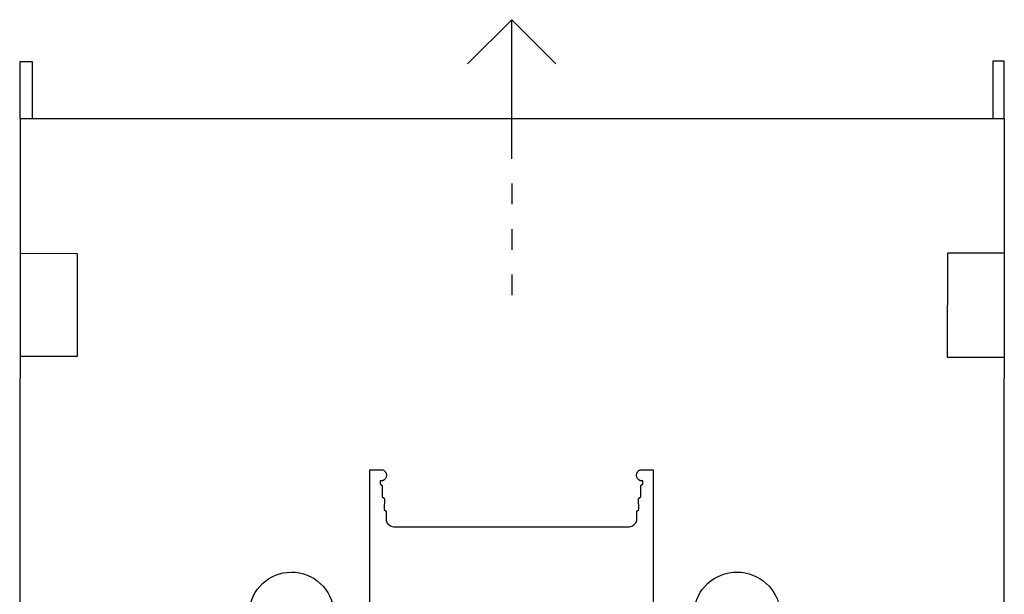
# Model space of a CAD drawing. Units: inches. Extents: x 939 to 4095, y 727 to 1552.
# Drawn here: x 3528 to 3710, y 1085 to 1191 of the extents above; entities that cross this region are included whole.
import ezdxf

# ---------------------------------------------------------------- set-up
doc = ezdxf.new("R2010")
doc.units = ezdxf.units.IN
doc.header["$LTSCALE"] = 0.03
doc.layers.add('Accessoires', color=1, linetype='Continuous')
doc.layers.add('Note FR', color=1, linetype='Continuous')

# ---------------------------------------------------------------- blocks, each defined once
blk = doc.blocks.new('ridelle3')
at = {"layer": 'Accessoires', "ltscale": 0.1, "elevation": 0}
for points in [[(0.08, 110.35), (0.09, 122.42), (2.64, 122.42), (2.63, 110.34)], [(208.81, 110.35), (208.83, 122.47), (206.38, 122.47), (206.36, 110.35)], [(0.08, 110.35), (208.81, 110.35), (208.73, -0.01)], [(0.09, 81.75), (12.21, 81.73), (12.16, 59.85), (0.04, 59.87)], [(208.83, 81.75), (196.75, 81.76), (196.7, 59.75), (208.77, 59.74)]]:
    blk.add_lwpolyline(points, dxfattribs=at)
at = {"layer": 'Accessoires', "color": 1, "ltscale": 0.1}
blk.add_lwpolyline([(0.08, 110.35), (0, 0), (2.56, -0.01), (2.56, 4.68), (47.71, 4.68), (48.65, 5.78, -0.926837), (66.64, 5.84), (67.64, 4.68), (74.29, 4.68), (74.29, 35.87), (76.99, 35.87, -0.686133), (76.99, 33.52), (76.43, 33.52), (76.43, 32.86), (76.89, 32.52), (76.89, 30.09), (77.35, 29.78), (77.32, 27.41), (77.7, 27.07), (77.7, 25.03, 0.261657), (79.3, 23.73), (129.31, 23.73, 0.261657), (130.9, 25.03), (130.9, 27.07), (131.28, 27.41), (131.25, 29.78), (131.72, 30.09), (131.72, 32.52), (132.18, 32.86), (132.18, 33.52), (131.62, 33.52, -0.686133), (131.62, 35.87), (134.32, 35.87), (134.32, 4.68), (141.98, 4.68), (142.98, 5.84, -0.91179), (161.28, 5.78), (162.22, 4.68), (206.52, 4.68), (206.52, -0.01), (208.73, -0.01)], format="xyb", dxfattribs=at)

msp = doc.modelspace()

# ---------------------------------------------------------------- linework, layer by layer
at = {"layer": 'Note FR', "ltscale": 0.1, "elevation": -3687.62}
for points in [[(3619.23, 1165.41), (3619.23, 1191.16), (3611.06, 1182.98)], [(3619.23, 1165.41), (3619.23, 1191.16), (3627.41, 1182.98)], [(3619.23, 1160.82), (3619.23, 1156.99), (3619.23, 1156.99)], [(3619.23, 1152.4), (3619.23, 1148.57), (3619.23, 1148.57)], [(3619.23, 1143.98), (3619.23, 1140.15), (3619.23, 1140.15)]]:
    msp.add_lwpolyline(points, dxfattribs=at)

# ---------------------------------------------------------------- block references
at = {"layer": 'Accessoires', "color": 1, "xscale": 0.8730069542284822, "yscale": 0.8730069542284822, "zscale": 0.8730069542284822}
msp.add_blockref('ridelle3', (3528.12, 1076.54, -3687.62), dxfattribs=at)

doc.saveas('drawing.dxf')
